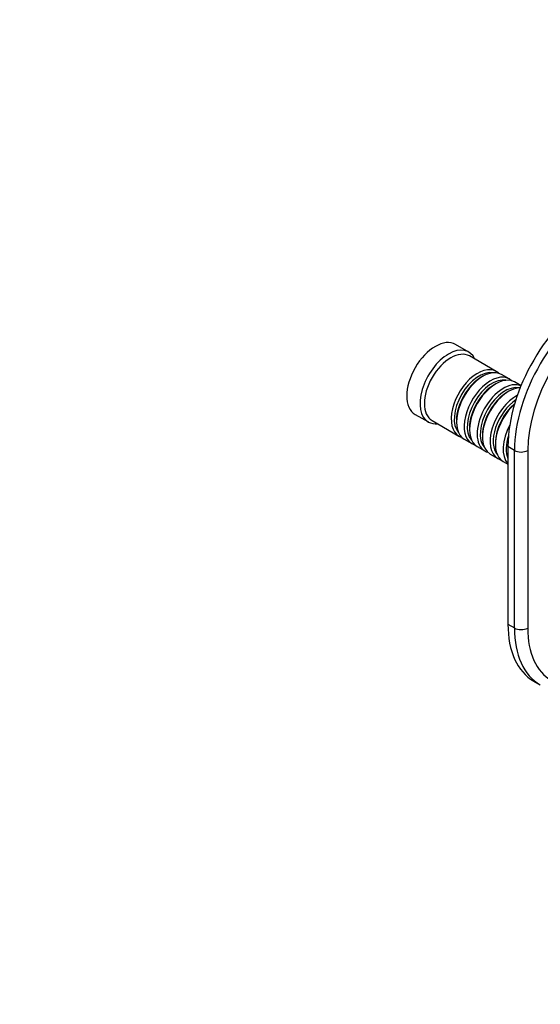
# Model space of a CAD drawing. Units: millimetres. Extents: x 0 to 835, y 0 to 1165.
# Drawn here: x 392 to 559, y 0 to 317 of the extents above; entities that cross this region are included whole.
import ezdxf
from ezdxf import colors
from ezdxf.entities.mleader import LeaderData, LeaderLine
from ezdxf.math import Vec2, Vec3

# ---------------------------------------------------------------- set-up
doc = ezdxf.new("R2010")
doc.units = ezdxf.units.MM
doc.layers.add('DV6_Défaut', color=7, linetype='Continuous')
doc.layers.add('Défaut', color=7, linetype='Continuous')

# ---------------------------------------------------------------- blocks, each defined once
blk = doc.blocks.new('_DOT')
at = {"color": 0}
blk.add_line((0, 0), (-1, 0), dxfattribs=at)
at = {"color": 0, "const_width": 0.333}
blk.add_lwpolyline([(-0.1665, 0, 1), (0.1665, 0, 1)], format="xyb", close=True, dxfattribs=at)
blk = doc.blocks.new('SE5')
at = {"layer": 'DV6_Défaut', "color": 7, "linetype": 'Continuous'}
for p, q in [((536.3, 209.95), (532.06, 212.4)), ((545.14, 203.7), (536.51, 208.68)), ((540.83, 202.12), (540.34, 201.84)), ((545.01, 199.72), (544.51, 199.43)), ((549.31, 201.29), (546.83, 202.72)), ((553.11, 199.09), (551.01, 200.31)), ((549.18, 197.31), (548.68, 197.02)), ((519.06, 189.89), (523.3, 187.44)), ((524.51, 187.89), (533.14, 182.91)), ((532.35, 188), (532.35, 187.43)), ((536.52, 185.59), (536.52, 185.02)), ((534.83, 181.93), (537.31, 180.5)), ((540.69, 183.18), (540.69, 182.61)), ((544.86, 180.77), (544.86, 180.2)), ((539.01, 179.52), (541.48, 178.1)), ((548.9, 179.51), (548.9, 122.35)), ((551.02, 178.28), (548.9, 179.51)), ((551.02, 121.13), (551.02, 178.28)), ((555.26, 178.28), (555.26, 121.13)), ((543.18, 177.12), (545.65, 175.69)), ((547.35, 174.71), (548.9, 173.82)), ((548.9, 122.35), (551.02, 121.13)), ((557.18, 104.04), (559.3, 102.82))]:
    blk.add_line(p, q, dxfattribs=at)
for centre, major_axis, start_param, end_param in [((577.18, 195.84), (-20, -34.64), 3.926991, 5.497787), ((579.3, 194.61), (-20, -34.64), 3.926991, 5.497787), ((581.42, 193.39), (18.5, 32.04), 0.785398, 2.356194), ((525.56, 201.14), (-6.5, -11.26), 3.141593, 6.283185), ((529.8, 198.69), (-6.5, -11.26), 2.746802, 6.283185), ((530.51, 198.29), (-6, -10.39), 3.141593, 6.283185), ((539.14, 193.31), (-6, -10.39), 2.999696, 6.283185), ((539.63, 193.02), (5.65, 9.79), 0.195035, 2.946558), ((540.83, 192.33), (6, 10.39), 0, 3.141593), ((540.34, 192.61), (5.65, 9.79), 0.785398, 2.356194), ((543.31, 190.9), (-6, -10.39), 2.999696, 6.283185), ((543.8, 190.61), (5.65, 9.79), 0.195035, 2.946558), ((545.01, 189.92), (6, 10.39), 0, 3.141593), ((547.48, 188.49), (-6, -10.39), 3.202914, 6.283185), ((544.51, 190.2), (5.65, 9.79), 0.785398, 2.356194), ((547.98, 188.2), (5.65, 9.79), 0.195035, 2.946558), ((549.18, 187.51), (6, 10.39), 0.33708, 3.141593), ((548.68, 187.79), (5.65, 9.79), 0.785398, 2.356194), ((551.65, 186.08), (-6, -10.39), 3.891517, 6.283185), ((552.15, 185.79), (5.65, 9.79), 0.870994, 2.946558), ((552.85, 185.39), (5.65, 9.79), 1.009317, 2.356194), ((553.35, 185.1), (6, 10.39), 1.062427, 3.141593), ((529.8, 198.69), (-6.5, -11.26), 0, 0.394791), ((555.82, 183.67), (-6, -10.39), 4.769073, 6.112972), ((539.14, 193.31), (-6, -10.39), 0, 0.141897), ((556.32, 183.39), (5.65, 9.79), 1.927978, 2.734739), ((543.31, 190.9), (-6, -10.39), 0, 0.141897), ((547.48, 188.49), (-6, -10.39), 0, 0.141897), ((553.14, 179.51), (-3, 0), 0.785398, 2.356194), ((551.65, 186.08), (-6, -10.39), 0, 0.141897), ((577.18, 138.68), (20, 34.64), 2.356194, 3.141593), ((579.3, 137.46), (20, 34.64), 2.356194, 3.14197), ((553.14, 122.35), (-3, 0), 0.785398, 2.356194), ((581.42, 136.23), (18.5, 32.04), 2.356194, 3.926991)]:
    blk.add_ellipse(centre, major_axis=major_axis, ratio=0.57735, start_param=start_param, end_param=end_param, dxfattribs=at)

msp = doc.modelspace()

# ---------------------------------------------------------------- block references
at = {"layer": 'Défaut'}
msp.add_blockref('SE5', (0, 0), dxfattribs=at)

# ---------------------------------------------------------------- leaders
at = {"layer": 'Défaut', "color": 7, "linetype": 'Continuous'}
ml = msp.add_multileader_mtext('Standard', dxfattribs=at)
ml.set_content('{\\pxsm0.9;\\fSolid Edge ISO|b1||i0||c0|p34;\\W1.;10/02/2021\\P}', color=256)
ml.set_leader_properties()
ml.set_arrow_properties(name='DOT')
ml.build(insert=Vec2(0, 0))
ml.multileader.update_dxf_attribs({"leader_type": 0, "dogleg_length": 0, "arrow_head_size": 12})
ctx = ml.context
ctx.base_point, ctx.char_height, ctx.arrow_head_size, ctx.landing_gap_size = Vec3(747.02, 1157.46), 12, 12, 4.2
notes = []
notes.append((ctx, [(0, (0, 0, 0), (0, 0), (1, 0), 1, [])]))
ctx.mtext.insert = Vec3(749.02, 1163.58)
for ctx, leaders in notes:
    for number, flags, end, landing, length, lines in leaders:
        leader = LeaderData()
        leader.index, (leader.has_last_leader_line, leader.has_dogleg_vector, leader.attachment_direction) = number, flags
        leader.last_leader_point, leader.dogleg_vector, leader.dogleg_length = Vec3(end), Vec3(landing), length
        for number, points, colour, breaks in lines:
            line = LeaderLine()
            line.index, line.vertices, line.color, line.breaks = number, Vec3.list(points), colors.encode_raw_color(colour), breaks
            leader.lines.append(line)
        ctx.leaders.append(leader)

doc.saveas('drawing.dxf')
